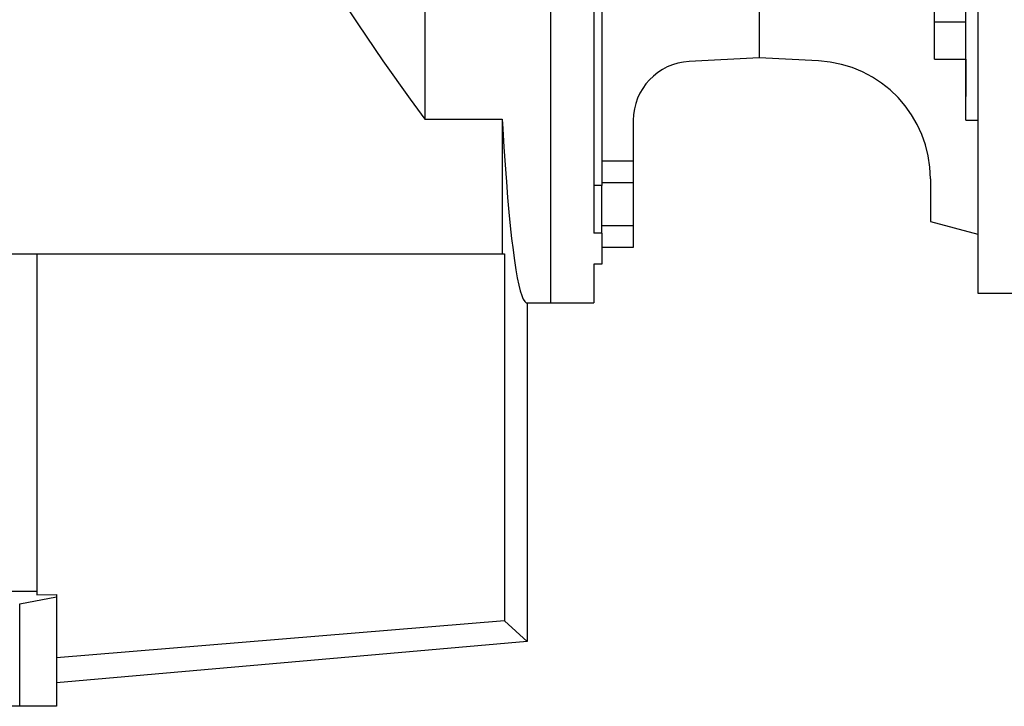
# Model space of a CAD drawing. Extents: x 1031 to 5993, y -451 to 3128.
# Drawn here: x 3247 to 3498, y 1139 to 1314 of the extents above; entities that cross this region are included whole.
import ezdxf

# ---------------------------------------------------------------- set-up
doc = ezdxf.new("R2010")
doc.units = 0
doc.header["$MEASUREMENT"] = 0

msp = doc.modelspace()

# ---------------------------------------------------------------- linework, layer by layer
for p, q in [((3382.36, 1596.6), (3382.36, 1241.6)), ((3490.86, 1542.84), (3490.86, 1295.35)), ((3350.36, 1360.36), (3350.36, 1288.3)), ((3393.36, 1341.72), (3393.36, 1259.35)), ((3395.36, 1339.95), (3395.36, 1271.47)), ((3487.86, 1288.03), (3487.86, 1329.92)), ((3435.36, 1327.6), (3435.36, 1303.87)), ((3479.86, 1313.03), (3479.86, 1322.53)), ((3330.36, 1317.08), (3333.36, 1312.52)), ((3333.36, 1312.52), (3339.74, 1303.12)), ((3479.86, 1303.53), (3479.86, 1313.03)), ((3479.86, 1313.03), (3487.86, 1313.03)), ((3435.36, 1303.87), (3417.57, 1302.94)), ((3450.43, 1303.08), (3435.36, 1303.87)), ((3479.86, 1303.53), (3487.86, 1303.53)), ((3487.86, 1303.53), (3487.86, 1294.05)), ((3339.74, 1303.12), (3346.68, 1293.35)), ((3346.68, 1293.35), (3350.36, 1288.3)), ((3490.86, 1295.35), (3490.86, 1244.1)), ((3350.36, 1288.3), (3370.07, 1288.3)), ((3370.07, 1288.3), (3370.07, 1254.1)), ((3370.07, 1288.3), (3370.21, 1285.86)), ((3370.21, 1285.86), (3370.51, 1281.14)), ((3403.36, 1287.96), (3403.36, 1277.62)), ((3487.86, 1288.03), (3490.86, 1288.03)), ((3370.51, 1281.14), (3370.81, 1276.65)), ((3370.81, 1276.65), (3370.96, 1274.49)), ((3403.36, 1277.62), (3395.36, 1277.62)), ((3403.36, 1277.62), (3403.36, 1272.14)), ((3370.96, 1274.49), (3371.12, 1272.4)), ((3371.12, 1272.4), (3371.44, 1268.41)), ((3395.36, 1271.47), (3393.36, 1271.47)), ((3403.36, 1272.14), (3395.36, 1272.14)), ((3395.36, 1259.35), (3395.36, 1271.47)), ((3403.36, 1272.14), (3403.36, 1261.17)), ((3478.86, 1273.12), (3478.86, 1262.31)), ((3371.44, 1268.41), (3371.77, 1264.67)), ((3371.77, 1264.67), (3372.11, 1261.19)), ((3372.11, 1261.19), (3372.46, 1257.98)), ((3403.36, 1261.17), (3395.36, 1261.17)), ((3403.36, 1261.17), (3403.36, 1255.69)), ((3478.86, 1262.31), (3490.86, 1259.1)), ((3395.36, 1259.35), (3393.36, 1259.35)), ((3395.36, 1259.35), (3395.36, 1251.42)), ((3372.46, 1257.98), (3372.81, 1255.05)), ((3403.36, 1255.69), (3395.36, 1255.69)), ((3176.86, 1254.1), (3370.62, 1254.1)), ((3251.86, 1254.1), (3251.86, 1167.45)), ((3370.62, 1254.1), (3370.62, 1160.81)), ((3372.81, 1255.05), (3372.99, 1253.68)), ((3372.99, 1253.68), (3373.16, 1252.39)), ((3373.16, 1252.39), (3373.53, 1250.02)), ((3395.36, 1251.42), (3393.36, 1251.42)), ((3393.36, 1251.42), (3393.36, 1241.6)), ((3373.53, 1250.02), (3373.9, 1247.94)), ((3373.9, 1247.94), (3374.27, 1246.14)), ((3374.27, 1246.14), (3374.64, 1244.64)), ((3374.64, 1244.64), (3375.02, 1243.44)), ((3375.02, 1243.44), (3375.21, 1242.95)), ((3490.86, 1244.1), (3505.86, 1244.1)), ((3375.21, 1242.95), (3375.4, 1242.54)), ((3375.4, 1242.54), (3375.78, 1241.93)), ((3375.78, 1241.93), (3376.17, 1241.63)), ((3376.17, 1241.63), (3376.36, 1241.6)), ((3376.36, 1241.6), (3382.36, 1241.6)), ((3376.36, 1241.6), (3376.36, 1155.55)), ((3382.36, 1241.6), (3393.36, 1241.6)), ((3176.86, 1168.37), (3251.86, 1168.37)), ((3247.48, 1165.1), (3256.86, 1166.93)), ((3251.86, 1167.45), (3256.86, 1167.48)), ((3256.86, 1167.48), (3256.86, 1139.1)), ((3247.48, 1139.1), (3247.48, 1165.1)), ((3370.62, 1160.81), (3256.86, 1151.38)), ((3376.36, 1155.55), (3370.62, 1160.81)), ((3376.36, 1155.55), (3256.86, 1145.1)), ((3256.86, 1139.1), (3171.86, 1139.1))]:
    msp.add_line(p, q)
for centre, radius, start, end in [((3418.36, 1287.96), 15, 93, 180), ((3448.86, 1273.12), 30, 0, 87)]:
    msp.add_arc(centre, radius, start, end)

doc.saveas('drawing.dxf')
